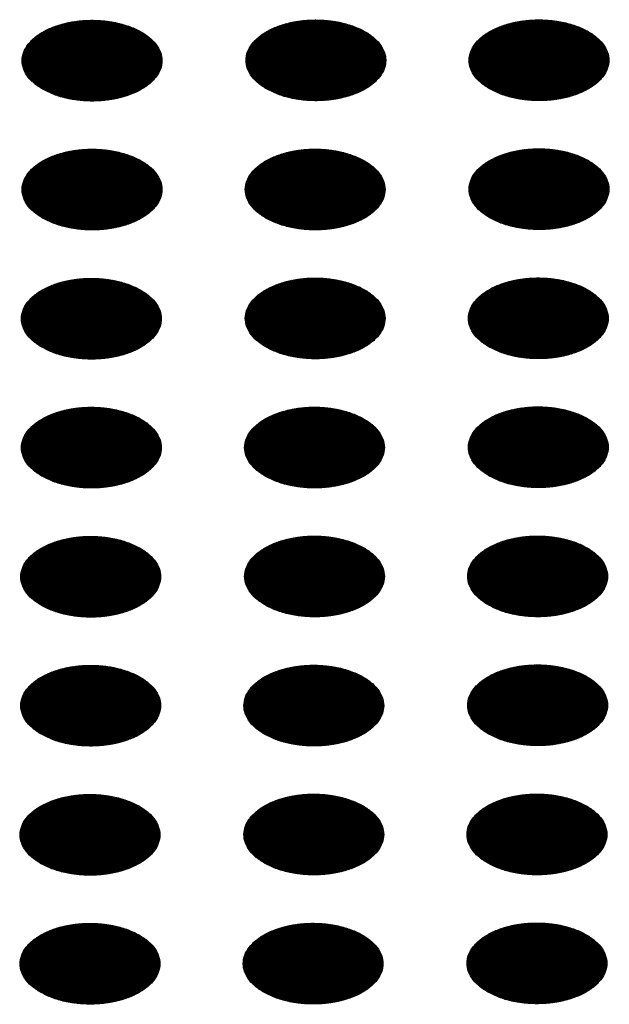
# Model space of a CAD drawing. Units: millimetres. Extents: x -15284 to -9044, y -1474 to 2910.
# Drawn here: x -9718 to -9698, y 180 to 214 of the extents above; entities that cross this region are included whole.
import ezdxf

# ---------------------------------------------------------------- set-up
doc = ezdxf.new("R2010")
doc.units = ezdxf.units.MM
doc.layers.add('1', color=7, linetype='Continuous')
pattern_1 = [(45, (0, 0), (-0.007071067812, 0.007071067812), [])]

msp = doc.modelspace()

# ---------------------------------------------------------------- hatches: boundary and pattern name
at = {"layer": '1', "linetype": 'Continuous'}
h = msp.add_hatch(dxfattribs=at)
h.set_pattern_fill('_USER', color=6, scale=0.01, angle=45, pattern_type=0)
h.set_pattern_definition(pattern_1)
edge = h.paths.add_edge_path()
edge.add_spline(control_points=[(-9717.259, 211.601), (-9717.13, 211.536), (-9716.863, 211.4), (-9716.414, 211.276), (-9715.932, 211.201), (-9715.434, 211.186), (-9714.941, 211.231), (-9714.474, 211.333), (-9714.053, 211.488), (-9713.695, 211.69), (-9713.415, 211.932), (-9713.225, 212.207), (-9713.139, 212.506), (-9713.168, 212.811), (-9713.308, 213.099), (-9713.544, 213.359), (-9713.865, 213.582), (-9714.257, 213.761), (-9714.703, 213.89), (-9715.185, 213.964), (-9715.684, 213.979), (-9716.177, 213.934), (-9716.643, 213.832), (-9717.064, 213.677), (-9717.422, 213.475), (-9717.702, 213.233), (-9717.892, 212.958), (-9717.978, 212.659), (-9717.949, 212.354), (-9717.809, 212.066), (-9717.574, 211.804), (-9717.368, 211.671), (-9717.259, 211.601)], knot_values=[0, 0, 0, 0, 0.431174, 0.897969, 1.389218, 1.891359, 2.389842, 2.870445, 3.320614, 3.730985, 4.097259, 4.422574, 4.719766, 5.010736, 5.31974, 5.664575, 6.053031, 6.484205, 6.951, 7.442249, 7.94439, 8.442873, 8.923476, 9.373645, 9.784016, 10.15029, 10.475605, 10.772798, 11.063768, 11.372771, 11.717607, 12.106062, 12.106062, 12.106062, 12.106062], degree=3, periodic=0)
h = msp.add_hatch(dxfattribs=at)
h.set_pattern_fill('_USER', color=6, scale=0.01, angle=45, pattern_type=0)
h.set_pattern_definition(pattern_1)
edge = h.paths.add_edge_path()
edge.add_spline(control_points=[(-9709.557, 211.612), (-9709.429, 211.547), (-9709.161, 211.412), (-9708.712, 211.287), (-9708.231, 211.212), (-9707.732, 211.198), (-9707.239, 211.242), (-9706.772, 211.344), (-9706.351, 211.499), (-9705.993, 211.701), (-9705.713, 211.943), (-9705.524, 212.218), (-9705.438, 212.517), (-9705.467, 212.822), (-9705.606, 213.11), (-9705.843, 213.37), (-9706.164, 213.593), (-9706.555, 213.772), (-9707.001, 213.902), (-9707.484, 213.975), (-9707.982, 213.99), (-9708.475, 213.946), (-9708.942, 213.844), (-9709.363, 213.689), (-9709.721, 213.486), (-9710.001, 213.244), (-9710.191, 212.969), (-9710.276, 212.67), (-9710.247, 212.366), (-9710.108, 212.078), (-9709.873, 211.815), (-9709.666, 211.683), (-9709.557, 211.612)], knot_values=[0, 0, 0, 0, 0.431174, 0.897969, 1.389218, 1.891359, 2.389842, 2.870445, 3.320614, 3.730985, 4.097259, 4.422574, 4.719766, 5.010736, 5.31974, 5.664575, 6.053031, 6.484205, 6.951, 7.442249, 7.94439, 8.442873, 8.923476, 9.373645, 9.784016, 10.15029, 10.475605, 10.772798, 11.063768, 11.372771, 11.717607, 12.106062, 12.106062, 12.106062, 12.106062], degree=3, periodic=0)
h = msp.add_hatch(dxfattribs=at)
h.set_pattern_fill('_USER', color=6, scale=0.01, angle=45, pattern_type=0)
h.set_pattern_definition(pattern_1)
edge = h.paths.add_edge_path()
edge.add_spline(control_points=[(-9701.879, 211.615), (-9701.751, 211.55), (-9701.483, 211.414), (-9701.034, 211.289), (-9700.553, 211.215), (-9700.054, 211.2), (-9699.561, 211.244), (-9699.095, 211.346), (-9698.674, 211.501), (-9698.316, 211.704), (-9698.035, 211.946), (-9697.846, 212.221), (-9697.76, 212.52), (-9697.789, 212.824), (-9697.929, 213.113), (-9698.165, 213.372), (-9698.486, 213.596), (-9698.877, 213.775), (-9699.323, 213.904), (-9699.806, 213.978), (-9700.304, 213.992), (-9700.797, 213.948), (-9701.264, 213.846), (-9701.685, 213.691), (-9702.043, 213.489), (-9702.323, 213.247), (-9702.513, 212.972), (-9702.598, 212.673), (-9702.57, 212.368), (-9702.43, 212.08), (-9702.195, 211.818), (-9701.988, 211.685), (-9701.879, 211.615)], knot_values=[0, 0, 0, 0, 0.431174, 0.897969, 1.389218, 1.891359, 2.389842, 2.870445, 3.320614, 3.730985, 4.097259, 4.422574, 4.719766, 5.010736, 5.31974, 5.664575, 6.053031, 6.484205, 6.951, 7.442249, 7.94439, 8.442873, 8.923476, 9.373645, 9.784016, 10.15029, 10.475605, 10.772798, 11.063768, 11.372771, 11.717607, 12.106062, 12.106062, 12.106062, 12.106062], degree=3, periodic=0)
h = msp.add_hatch(dxfattribs=at)
h.set_pattern_fill('_USER', color=6, scale=0.01, angle=45, pattern_type=0)
h.set_pattern_definition(pattern_1)
edge = h.paths.add_edge_path()
edge.add_spline(control_points=[(-9717.259, 207.166), (-9717.13, 207.101), (-9716.863, 206.965), (-9716.414, 206.84), (-9715.932, 206.766), (-9715.434, 206.751), (-9714.941, 206.796), (-9714.474, 206.897), (-9714.053, 207.052), (-9713.695, 207.255), (-9713.415, 207.497), (-9713.225, 207.772), (-9713.139, 208.071), (-9713.168, 208.375), (-9713.308, 208.664), (-9713.544, 208.923), (-9713.865, 209.147), (-9714.257, 209.326), (-9714.703, 209.455), (-9715.185, 209.529), (-9715.684, 209.543), (-9716.177, 209.499), (-9716.643, 209.397), (-9717.064, 209.242), (-9717.422, 209.04), (-9717.702, 208.798), (-9717.892, 208.523), (-9717.978, 208.224), (-9717.949, 207.919), (-9717.809, 207.631), (-9717.574, 207.369), (-9717.368, 207.236), (-9717.259, 207.166)], knot_values=[0, 0, 0, 0, 0.431174, 0.897969, 1.389218, 1.891359, 2.389842, 2.870445, 3.320614, 3.730985, 4.097259, 4.422574, 4.719766, 5.010736, 5.31974, 5.664575, 6.053031, 6.484205, 6.951, 7.442249, 7.94439, 8.442873, 8.923476, 9.373645, 9.784016, 10.15029, 10.475605, 10.772798, 11.063768, 11.372771, 11.717607, 12.106062, 12.106062, 12.106062, 12.106062], degree=3, periodic=0)
h = msp.add_hatch(dxfattribs=at)
h.set_pattern_fill('_USER', color=6, scale=0.01, angle=45, pattern_type=0)
h.set_pattern_definition(pattern_1)
edge = h.paths.add_edge_path()
edge.add_spline(control_points=[(-9709.581, 207.168), (-9709.452, 207.103), (-9709.185, 206.968), (-9708.736, 206.843), (-9708.254, 206.768), (-9707.756, 206.754), (-9707.263, 206.798), (-9706.796, 206.9), (-9706.375, 207.055), (-9706.017, 207.257), (-9705.737, 207.499), (-9705.547, 207.774), (-9705.462, 208.073), (-9705.491, 208.378), (-9705.63, 208.666), (-9705.867, 208.926), (-9706.187, 209.149), (-9706.579, 209.328), (-9707.025, 209.458), (-9707.507, 209.531), (-9708.006, 209.546), (-9708.499, 209.501), (-9708.965, 209.4), (-9709.387, 209.245), (-9709.744, 209.042), (-9710.025, 208.8), (-9710.214, 208.525), (-9710.3, 208.226), (-9710.271, 207.922), (-9710.131, 207.634), (-9709.896, 207.371), (-9709.69, 207.239), (-9709.581, 207.168)], knot_values=[0, 0, 0, 0, 0.431174, 0.897969, 1.389218, 1.891359, 2.389842, 2.870445, 3.320614, 3.730985, 4.097259, 4.422574, 4.719766, 5.010736, 5.31974, 5.664575, 6.053031, 6.484205, 6.951, 7.442249, 7.94439, 8.442873, 8.923476, 9.373645, 9.784016, 10.15029, 10.475605, 10.772798, 11.063768, 11.372771, 11.717607, 12.106062, 12.106062, 12.106062, 12.106062], degree=3, periodic=0)
h = msp.add_hatch(dxfattribs=at)
h.set_pattern_fill('_USER', color=6, scale=0.01, angle=45, pattern_type=0)
h.set_pattern_definition(pattern_1)
edge = h.paths.add_edge_path()
edge.add_spline(control_points=[(-9701.879, 207.179), (-9701.751, 207.114), (-9701.483, 206.979), (-9701.034, 206.854), (-9700.553, 206.779), (-9700.054, 206.765), (-9699.561, 206.809), (-9699.095, 206.911), (-9698.674, 207.066), (-9698.316, 207.268), (-9698.035, 207.51), (-9697.846, 207.786), (-9697.76, 208.084), (-9697.789, 208.389), (-9697.929, 208.678), (-9698.165, 208.937), (-9698.486, 209.16), (-9698.877, 209.34), (-9699.323, 209.469), (-9699.806, 209.542), (-9700.304, 209.557), (-9700.797, 209.513), (-9701.264, 209.411), (-9701.685, 209.256), (-9702.043, 209.054), (-9702.323, 208.811), (-9702.513, 208.536), (-9702.598, 208.238), (-9702.57, 207.933), (-9702.43, 207.645), (-9702.195, 207.383), (-9701.988, 207.25), (-9701.879, 207.179)], knot_values=[0, 0, 0, 0, 0.431174, 0.897969, 1.389218, 1.891359, 2.389842, 2.870445, 3.320614, 3.730985, 4.097259, 4.422574, 4.719766, 5.010736, 5.31974, 5.664575, 6.053031, 6.484205, 6.951, 7.442249, 7.94439, 8.442873, 8.923476, 9.373645, 9.784016, 10.15029, 10.475605, 10.772798, 11.063768, 11.372771, 11.717607, 12.106062, 12.106062, 12.106062, 12.106062], degree=3, periodic=0)
h = msp.add_hatch(dxfattribs=at)
h.set_pattern_fill('_USER', color=6, scale=0.01, angle=45, pattern_type=0)
h.set_pattern_definition(pattern_1)
edge = h.paths.add_edge_path()
edge.add_spline(control_points=[(-9717.282, 202.722), (-9717.154, 202.657), (-9716.886, 202.521), (-9716.438, 202.396), (-9715.956, 202.322), (-9715.457, 202.307), (-9714.965, 202.351), (-9714.498, 202.453), (-9714.077, 202.608), (-9713.719, 202.81), (-9713.439, 203.053), (-9713.249, 203.328), (-9713.163, 203.627), (-9713.192, 203.931), (-9713.332, 204.22), (-9713.568, 204.479), (-9713.889, 204.702), (-9714.28, 204.882), (-9714.727, 205.011), (-9715.209, 205.085), (-9715.707, 205.099), (-9716.2, 205.055), (-9716.667, 204.953), (-9717.088, 204.798), (-9717.446, 204.596), (-9717.726, 204.354), (-9717.916, 204.079), (-9718.002, 203.78), (-9717.973, 203.475), (-9717.833, 203.187), (-9717.598, 202.925), (-9717.392, 202.792), (-9717.282, 202.722)], knot_values=[0, 0, 0, 0, 0.431174, 0.897969, 1.389218, 1.891359, 2.389842, 2.870445, 3.320614, 3.730985, 4.097259, 4.422574, 4.719766, 5.010736, 5.31974, 5.664575, 6.053031, 6.484205, 6.951, 7.442249, 7.94439, 8.442873, 8.923476, 9.373645, 9.784016, 10.15029, 10.475605, 10.772798, 11.063768, 11.372771, 11.717607, 12.106062, 12.106062, 12.106062, 12.106062], degree=3, periodic=0)
h = msp.add_hatch(dxfattribs=at)
h.set_pattern_fill('_USER', color=6, scale=0.01, angle=45, pattern_type=0)
h.set_pattern_definition(pattern_1)
edge = h.paths.add_edge_path()
edge.add_spline(control_points=[(-9709.581, 202.733), (-9709.452, 202.668), (-9709.185, 202.532), (-9708.736, 202.408), (-9708.254, 202.333), (-9707.756, 202.318), (-9707.263, 202.363), (-9706.796, 202.465), (-9706.375, 202.62), (-9706.017, 202.822), (-9705.737, 203.064), (-9705.547, 203.339), (-9705.462, 203.638), (-9705.491, 203.943), (-9705.63, 204.231), (-9705.867, 204.491), (-9706.187, 204.714), (-9706.579, 204.893), (-9707.025, 205.022), (-9707.507, 205.096), (-9708.006, 205.111), (-9708.499, 205.066), (-9708.965, 204.964), (-9709.387, 204.809), (-9709.744, 204.607), (-9710.025, 204.365), (-9710.214, 204.09), (-9710.3, 203.791), (-9710.271, 203.486), (-9710.131, 203.198), (-9709.896, 202.936), (-9709.69, 202.803), (-9709.581, 202.733)], knot_values=[0, 0, 0, 0, 0.431174, 0.897969, 1.389218, 1.891359, 2.389842, 2.870445, 3.320614, 3.730985, 4.097259, 4.422574, 4.719766, 5.010736, 5.31974, 5.664575, 6.053031, 6.484205, 6.951, 7.442249, 7.94439, 8.442873, 8.923476, 9.373645, 9.784016, 10.15029, 10.475605, 10.772798, 11.063768, 11.372771, 11.717607, 12.106062, 12.106062, 12.106062, 12.106062], degree=3, periodic=0)
h = msp.add_hatch(dxfattribs=at)
h.set_pattern_fill('_USER', color=6, scale=0.01, angle=45, pattern_type=0)
h.set_pattern_definition(pattern_1)
edge = h.paths.add_edge_path()
edge.add_spline(control_points=[(-9701.903, 202.735), (-9701.774, 202.67), (-9701.507, 202.535), (-9701.058, 202.41), (-9700.576, 202.335), (-9700.078, 202.321), (-9699.585, 202.365), (-9699.118, 202.467), (-9698.697, 202.622), (-9698.339, 202.824), (-9698.059, 203.066), (-9697.869, 203.342), (-9697.784, 203.64), (-9697.813, 203.945), (-9697.952, 204.234), (-9698.189, 204.493), (-9698.509, 204.716), (-9698.901, 204.896), (-9699.347, 205.025), (-9699.83, 205.098), (-9700.328, 205.113), (-9700.821, 205.069), (-9701.288, 204.967), (-9701.709, 204.812), (-9702.067, 204.61), (-9702.347, 204.367), (-9702.536, 204.092), (-9702.622, 203.793), (-9702.593, 203.489), (-9702.453, 203.201), (-9702.218, 202.939), (-9702.012, 202.806), (-9701.903, 202.735)], knot_values=[0, 0, 0, 0, 0.431174, 0.897969, 1.389218, 1.891359, 2.389842, 2.870445, 3.320614, 3.730985, 4.097259, 4.422574, 4.719766, 5.010736, 5.31974, 5.664575, 6.053031, 6.484205, 6.951, 7.442249, 7.94439, 8.442873, 8.923476, 9.373645, 9.784016, 10.15029, 10.475605, 10.772798, 11.063768, 11.372771, 11.717607, 12.106062, 12.106062, 12.106062, 12.106062], degree=3, periodic=0)
h = msp.add_hatch(dxfattribs=at)
h.set_pattern_fill('_USER', color=6, scale=0.01, angle=45, pattern_type=0)
h.set_pattern_definition(pattern_1)
edge = h.paths.add_edge_path()
edge.add_spline(control_points=[(-9717.282, 198.286), (-9717.154, 198.221), (-9716.886, 198.086), (-9716.438, 197.961), (-9715.956, 197.886), (-9715.457, 197.872), (-9714.965, 197.916), (-9714.498, 198.018), (-9714.077, 198.173), (-9713.719, 198.375), (-9713.439, 198.617), (-9713.249, 198.893), (-9713.163, 199.191), (-9713.192, 199.496), (-9713.332, 199.785), (-9713.568, 200.044), (-9713.889, 200.267), (-9714.28, 200.447), (-9714.727, 200.576), (-9715.209, 200.649), (-9715.707, 200.664), (-9716.2, 200.62), (-9716.667, 200.518), (-9717.088, 200.363), (-9717.446, 200.161), (-9717.726, 199.918), (-9717.916, 199.643), (-9718.002, 199.344), (-9717.973, 199.04), (-9717.833, 198.752), (-9717.598, 198.49), (-9717.392, 198.357), (-9717.282, 198.286)], knot_values=[0, 0, 0, 0, 0.431174, 0.897969, 1.389218, 1.891359, 2.389842, 2.870445, 3.320614, 3.730985, 4.097259, 4.422574, 4.719766, 5.010736, 5.31974, 5.664575, 6.053031, 6.484205, 6.951, 7.442249, 7.94439, 8.442873, 8.923476, 9.373645, 9.784016, 10.15029, 10.475605, 10.772798, 11.063768, 11.372771, 11.717607, 12.106062, 12.106062, 12.106062, 12.106062], degree=3, periodic=0)
h = msp.add_hatch(dxfattribs=at)
h.set_pattern_fill('_USER', color=6, scale=0.01, angle=45, pattern_type=0)
h.set_pattern_definition(pattern_1)
edge = h.paths.add_edge_path()
edge.add_spline(control_points=[(-9709.605, 198.289), (-9709.476, 198.224), (-9709.209, 198.088), (-9708.76, 197.964), (-9708.278, 197.889), (-9707.78, 197.874), (-9707.287, 197.919), (-9706.82, 198.02), (-9706.399, 198.176), (-9706.041, 198.378), (-9705.761, 198.62), (-9705.571, 198.895), (-9705.485, 199.194), (-9705.514, 199.498), (-9705.654, 199.787), (-9705.89, 200.047), (-9706.211, 200.27), (-9706.603, 200.449), (-9707.049, 200.578), (-9707.531, 200.652), (-9708.029, 200.667), (-9708.522, 200.622), (-9708.989, 200.52), (-9709.41, 200.365), (-9709.768, 200.163), (-9710.048, 199.921), (-9710.238, 199.646), (-9710.324, 199.347), (-9710.295, 199.042), (-9710.155, 198.754), (-9709.92, 198.492), (-9709.714, 198.359), (-9709.605, 198.289)], knot_values=[0, 0, 0, 0, 0.431174, 0.897969, 1.389218, 1.891359, 2.389842, 2.870445, 3.320614, 3.730985, 4.097259, 4.422574, 4.719766, 5.010736, 5.31974, 5.664575, 6.053031, 6.484205, 6.951, 7.442249, 7.94439, 8.442873, 8.923476, 9.373645, 9.784016, 10.15029, 10.475605, 10.772798, 11.063768, 11.372771, 11.717607, 12.106062, 12.106062, 12.106062, 12.106062], degree=3, periodic=0)
h = msp.add_hatch(dxfattribs=at)
h.set_pattern_fill('_USER', color=6, scale=0.01, angle=45, pattern_type=0)
h.set_pattern_definition(pattern_1)
edge = h.paths.add_edge_path()
edge.add_spline(control_points=[(-9701.903, 198.3), (-9701.774, 198.235), (-9701.507, 198.099), (-9701.058, 197.975), (-9700.576, 197.9), (-9700.078, 197.886), (-9699.585, 197.93), (-9699.118, 198.032), (-9698.697, 198.187), (-9698.339, 198.389), (-9698.059, 198.631), (-9697.869, 198.906), (-9697.784, 199.205), (-9697.813, 199.51), (-9697.952, 199.798), (-9698.189, 200.058), (-9698.509, 200.281), (-9698.901, 200.46), (-9699.347, 200.589), (-9699.83, 200.663), (-9700.328, 200.678), (-9700.821, 200.633), (-9701.288, 200.532), (-9701.709, 200.377), (-9702.067, 200.174), (-9702.347, 199.932), (-9702.536, 199.657), (-9702.622, 199.358), (-9702.593, 199.053), (-9702.453, 198.766), (-9702.218, 198.503), (-9702.012, 198.37), (-9701.903, 198.3)], knot_values=[0, 0, 0, 0, 0.431174, 0.897969, 1.389218, 1.891359, 2.389842, 2.870445, 3.320614, 3.730985, 4.097259, 4.422574, 4.719766, 5.010736, 5.31974, 5.664575, 6.053031, 6.484205, 6.951, 7.442249, 7.94439, 8.442873, 8.923476, 9.373645, 9.784016, 10.15029, 10.475605, 10.772798, 11.063768, 11.372771, 11.717607, 12.106062, 12.106062, 12.106062, 12.106062], degree=3, periodic=0)
h = msp.add_hatch(dxfattribs=at)
h.set_pattern_fill('_USER', color=6, scale=0.01, angle=45, pattern_type=0)
h.set_pattern_definition(pattern_1)
edge = h.paths.add_edge_path()
edge.add_spline(control_points=[(-9717.306, 193.842), (-9717.178, 193.777), (-9716.91, 193.642), (-9716.461, 193.517), (-9715.98, 193.442), (-9715.481, 193.428), (-9714.988, 193.472), (-9714.522, 193.574), (-9714.1, 193.729), (-9713.743, 193.931), (-9713.462, 194.173), (-9713.273, 194.448), (-9713.187, 194.747), (-9713.216, 195.052), (-9713.355, 195.34), (-9713.592, 195.6), (-9713.913, 195.823), (-9714.304, 196.003), (-9714.75, 196.132), (-9715.233, 196.205), (-9715.731, 196.22), (-9716.224, 196.176), (-9716.691, 196.074), (-9717.112, 195.919), (-9717.47, 195.717), (-9717.75, 195.474), (-9717.94, 195.199), (-9718.025, 194.9), (-9717.996, 194.596), (-9717.857, 194.308), (-9717.622, 194.045), (-9717.415, 193.913), (-9717.306, 193.842)], knot_values=[0, 0, 0, 0, 0.431174, 0.897969, 1.389218, 1.891359, 2.389842, 2.870445, 3.320614, 3.730985, 4.097259, 4.422574, 4.719766, 5.010736, 5.31974, 5.664575, 6.053031, 6.484205, 6.951, 7.442249, 7.94439, 8.442873, 8.923476, 9.373645, 9.784016, 10.15029, 10.475605, 10.772798, 11.063768, 11.372771, 11.717607, 12.106062, 12.106062, 12.106062, 12.106062], degree=3, periodic=0)
h = msp.add_hatch(dxfattribs=at)
h.set_pattern_fill('_USER', color=6, scale=0.01, angle=45, pattern_type=0)
h.set_pattern_definition(pattern_1)
edge = h.paths.add_edge_path()
edge.add_spline(control_points=[(-9709.605, 193.854), (-9709.476, 193.789), (-9709.209, 193.653), (-9708.76, 193.528), (-9708.278, 193.454), (-9707.78, 193.439), (-9707.287, 193.483), (-9706.82, 193.585), (-9706.399, 193.74), (-9706.041, 193.942), (-9705.761, 194.185), (-9705.571, 194.46), (-9705.485, 194.759), (-9705.514, 195.063), (-9705.654, 195.352), (-9705.89, 195.611), (-9706.211, 195.834), (-9706.603, 196.014), (-9707.049, 196.143), (-9707.531, 196.216), (-9708.029, 196.231), (-9708.522, 196.187), (-9708.989, 196.085), (-9709.41, 195.93), (-9709.768, 195.728), (-9710.048, 195.486), (-9710.238, 195.21), (-9710.324, 194.912), (-9710.295, 194.607), (-9710.155, 194.319), (-9709.92, 194.057), (-9709.714, 193.924), (-9709.605, 193.854)], knot_values=[0, 0, 0, 0, 0.431174, 0.897969, 1.389218, 1.891359, 2.389842, 2.870445, 3.320614, 3.730985, 4.097259, 4.422574, 4.719766, 5.010736, 5.31974, 5.664575, 6.053031, 6.484205, 6.951, 7.442249, 7.94439, 8.442873, 8.923476, 9.373645, 9.784016, 10.15029, 10.475605, 10.772798, 11.063768, 11.372771, 11.717607, 12.106062, 12.106062, 12.106062, 12.106062], degree=3, periodic=0)
h = msp.add_hatch(dxfattribs=at)
h.set_pattern_fill('_USER', color=6, scale=0.01, angle=45, pattern_type=0)
h.set_pattern_definition(pattern_1)
edge = h.paths.add_edge_path()
edge.add_spline(control_points=[(-9701.927, 193.856), (-9701.798, 193.791), (-9701.531, 193.655), (-9701.082, 193.531), (-9700.6, 193.456), (-9700.102, 193.442), (-9699.609, 193.486), (-9699.142, 193.588), (-9698.721, 193.743), (-9698.363, 193.945), (-9698.083, 194.187), (-9697.893, 194.462), (-9697.808, 194.761), (-9697.836, 195.066), (-9697.976, 195.354), (-9698.212, 195.614), (-9698.533, 195.837), (-9698.925, 196.016), (-9699.371, 196.145), (-9699.853, 196.219), (-9700.352, 196.234), (-9700.845, 196.189), (-9701.311, 196.087), (-9701.732, 195.932), (-9702.09, 195.73), (-9702.37, 195.488), (-9702.56, 195.213), (-9702.646, 194.914), (-9702.617, 194.609), (-9702.477, 194.321), (-9702.242, 194.059), (-9702.036, 193.926), (-9701.927, 193.856)], knot_values=[0, 0, 0, 0, 0.431174, 0.897969, 1.389218, 1.891359, 2.389842, 2.870445, 3.320614, 3.730985, 4.097259, 4.422574, 4.719766, 5.010736, 5.31974, 5.664575, 6.053031, 6.484205, 6.951, 7.442249, 7.94439, 8.442873, 8.923476, 9.373645, 9.784016, 10.15029, 10.475605, 10.772798, 11.063768, 11.372771, 11.717607, 12.106062, 12.106062, 12.106062, 12.106062], degree=3, periodic=0)
h = msp.add_hatch(dxfattribs=at)
h.set_pattern_fill('_USER', color=6, scale=0.01, angle=45, pattern_type=0)
h.set_pattern_definition(pattern_1)
edge = h.paths.add_edge_path()
edge.add_spline(control_points=[(-9717.306, 189.407), (-9717.178, 189.342), (-9716.91, 189.206), (-9716.461, 189.082), (-9715.98, 189.007), (-9715.481, 188.993), (-9714.988, 189.037), (-9714.522, 189.139), (-9714.1, 189.294), (-9713.743, 189.496), (-9713.462, 189.738), (-9713.273, 190.013), (-9713.187, 190.312), (-9713.216, 190.617), (-9713.355, 190.905), (-9713.592, 191.165), (-9713.913, 191.388), (-9714.304, 191.567), (-9714.75, 191.696), (-9715.233, 191.77), (-9715.731, 191.785), (-9716.224, 191.74), (-9716.691, 191.639), (-9717.112, 191.483), (-9717.47, 191.281), (-9717.75, 191.039), (-9717.94, 190.764), (-9718.025, 190.465), (-9717.996, 190.16), (-9717.857, 189.873), (-9717.622, 189.61), (-9717.415, 189.477), (-9717.306, 189.407)], knot_values=[0, 0, 0, 0, 0.431174, 0.897969, 1.389218, 1.891359, 2.389842, 2.870445, 3.320614, 3.730985, 4.097259, 4.422574, 4.719766, 5.010736, 5.31974, 5.664575, 6.053031, 6.484205, 6.951, 7.442249, 7.94439, 8.442873, 8.923476, 9.373645, 9.784016, 10.15029, 10.475605, 10.772798, 11.063768, 11.372771, 11.717607, 12.106062, 12.106062, 12.106062, 12.106062], degree=3, periodic=0)
h = msp.add_hatch(dxfattribs=at)
h.set_pattern_fill('_USER', color=6, scale=0.01, angle=45, pattern_type=0)
h.set_pattern_definition(pattern_1)
edge = h.paths.add_edge_path()
edge.add_spline(control_points=[(-9709.628, 189.41), (-9709.5, 189.344), (-9709.232, 189.209), (-9708.784, 189.084), (-9708.302, 189.009), (-9707.803, 188.995), (-9707.31, 189.039), (-9706.844, 189.141), (-9706.423, 189.296), (-9706.065, 189.498), (-9705.785, 189.741), (-9705.595, 190.016), (-9705.509, 190.315), (-9705.538, 190.619), (-9705.678, 190.908), (-9705.914, 191.167), (-9706.235, 191.39), (-9706.626, 191.57), (-9707.073, 191.699), (-9707.555, 191.772), (-9708.053, 191.787), (-9708.546, 191.743), (-9709.013, 191.641), (-9709.434, 191.486), (-9709.792, 191.284), (-9710.072, 191.042), (-9710.262, 190.766), (-9710.347, 190.468), (-9710.319, 190.163), (-9710.179, 189.875), (-9709.944, 189.613), (-9709.738, 189.48), (-9709.628, 189.41)], knot_values=[0, 0, 0, 0, 0.431174, 0.897969, 1.389218, 1.891359, 2.389842, 2.870445, 3.320614, 3.730985, 4.097259, 4.422574, 4.719766, 5.010736, 5.31974, 5.664575, 6.053031, 6.484205, 6.951, 7.442249, 7.94439, 8.442873, 8.923476, 9.373645, 9.784016, 10.15029, 10.475605, 10.772798, 11.063768, 11.372771, 11.717607, 12.106062, 12.106062, 12.106062, 12.106062], degree=3, periodic=0)
h = msp.add_hatch(dxfattribs=at)
h.set_pattern_fill('_USER', color=6, scale=0.01, angle=45, pattern_type=0)
h.set_pattern_definition(pattern_1)
edge = h.paths.add_edge_path()
edge.add_spline(control_points=[(-9701.927, 189.421), (-9701.798, 189.356), (-9701.531, 189.22), (-9701.082, 189.096), (-9700.6, 189.021), (-9700.102, 189.006), (-9699.609, 189.051), (-9699.142, 189.152), (-9698.721, 189.307), (-9698.363, 189.51), (-9698.083, 189.752), (-9697.893, 190.027), (-9697.808, 190.326), (-9697.836, 190.63), (-9697.976, 190.919), (-9698.212, 191.178), (-9698.533, 191.402), (-9698.925, 191.581), (-9699.371, 191.71), (-9699.853, 191.784), (-9700.352, 191.798), (-9700.845, 191.754), (-9701.311, 191.652), (-9701.732, 191.497), (-9702.09, 191.295), (-9702.37, 191.053), (-9702.56, 190.778), (-9702.646, 190.479), (-9702.617, 190.174), (-9702.477, 189.886), (-9702.242, 189.624), (-9702.036, 189.491), (-9701.927, 189.421)], knot_values=[0, 0, 0, 0, 0.431174, 0.897969, 1.389218, 1.891359, 2.389842, 2.870445, 3.320614, 3.730985, 4.097259, 4.422574, 4.719766, 5.010736, 5.31974, 5.664575, 6.053031, 6.484205, 6.951, 7.442249, 7.94439, 8.442873, 8.923476, 9.373645, 9.784016, 10.15029, 10.475605, 10.772798, 11.063768, 11.372771, 11.717607, 12.106062, 12.106062, 12.106062, 12.106062], degree=3, periodic=0)
h = msp.add_hatch(dxfattribs=at)
h.set_pattern_fill('_USER', color=6, scale=0.01, angle=45, pattern_type=0)
h.set_pattern_definition(pattern_1)
edge = h.paths.add_edge_path()
edge.add_spline(control_points=[(-9701.95, 184.977), (-9701.822, 184.912), (-9701.554, 184.776), (-9701.106, 184.651), (-9700.624, 184.577), (-9700.126, 184.562), (-9699.633, 184.606), (-9699.166, 184.708), (-9698.745, 184.863), (-9698.387, 185.066), (-9698.107, 185.308), (-9697.917, 185.583), (-9697.831, 185.882), (-9697.86, 186.186), (-9698, 186.475), (-9698.236, 186.734), (-9698.557, 186.958), (-9698.948, 187.137), (-9699.395, 187.266), (-9699.877, 187.34), (-9700.375, 187.354), (-9700.868, 187.31), (-9701.335, 187.208), (-9701.756, 187.053), (-9702.114, 186.851), (-9702.394, 186.609), (-9702.584, 186.334), (-9702.67, 186.035), (-9702.641, 185.73), (-9702.501, 185.442), (-9702.266, 185.18), (-9702.06, 185.047), (-9701.95, 184.977)], knot_values=[0, 0, 0, 0, 0.431174, 0.897969, 1.389218, 1.891359, 2.389842, 2.870445, 3.320614, 3.730985, 4.097259, 4.422574, 4.719766, 5.010736, 5.31974, 5.664575, 6.053031, 6.484205, 6.951, 7.442249, 7.94439, 8.442873, 8.923476, 9.373645, 9.784016, 10.15029, 10.475605, 10.772798, 11.063768, 11.372771, 11.717607, 12.106062, 12.106062, 12.106062, 12.106062], degree=3, periodic=0)
h = msp.add_hatch(dxfattribs=at)
h.set_pattern_fill('_USER', color=6, scale=0.01, angle=45, pattern_type=0)
h.set_pattern_definition(pattern_1)
edge = h.paths.add_edge_path()
edge.add_spline(control_points=[(-9717.33, 184.963), (-9717.201, 184.898), (-9716.934, 184.762), (-9716.485, 184.638), (-9716.003, 184.563), (-9715.505, 184.548), (-9715.012, 184.593), (-9714.545, 184.695), (-9714.124, 184.85), (-9713.766, 185.052), (-9713.486, 185.294), (-9713.296, 185.569), (-9713.211, 185.868), (-9713.24, 186.173), (-9713.379, 186.461), (-9713.616, 186.721), (-9713.936, 186.944), (-9714.328, 187.123), (-9714.774, 187.252), (-9715.257, 187.326), (-9715.755, 187.341), (-9716.248, 187.296), (-9716.715, 187.194), (-9717.136, 187.039), (-9717.494, 186.837), (-9717.774, 186.595), (-9717.963, 186.32), (-9718.049, 186.021), (-9718.02, 185.716), (-9717.88, 185.428), (-9717.645, 185.166), (-9717.439, 185.033), (-9717.33, 184.963)], knot_values=[0, 0, 0, 0, 0.431174, 0.897969, 1.389218, 1.891359, 2.389842, 2.870445, 3.320614, 3.730985, 4.097259, 4.422574, 4.719766, 5.010736, 5.31974, 5.664575, 6.053031, 6.484205, 6.951, 7.442249, 7.94439, 8.442873, 8.923476, 9.373645, 9.784016, 10.15029, 10.475605, 10.772798, 11.063768, 11.372771, 11.717607, 12.106062, 12.106062, 12.106062, 12.106062], degree=3, periodic=0)
h = msp.add_hatch(dxfattribs=at)
h.set_pattern_fill('_USER', color=6, scale=0.01, angle=45, pattern_type=0)
h.set_pattern_definition(pattern_1)
edge = h.paths.add_edge_path()
edge.add_spline(control_points=[(-9709.628, 184.974), (-9709.5, 184.909), (-9709.232, 184.774), (-9708.784, 184.649), (-9708.302, 184.574), (-9707.803, 184.56), (-9707.31, 184.604), (-9706.844, 184.706), (-9706.423, 184.861), (-9706.065, 185.063), (-9705.785, 185.305), (-9705.595, 185.58), (-9705.509, 185.879), (-9705.538, 186.184), (-9705.678, 186.472), (-9705.914, 186.732), (-9706.235, 186.955), (-9706.626, 187.134), (-9707.073, 187.264), (-9707.555, 187.337), (-9708.053, 187.352), (-9708.546, 187.308), (-9709.013, 187.206), (-9709.434, 187.051), (-9709.792, 186.848), (-9710.072, 186.606), (-9710.262, 186.331), (-9710.347, 186.032), (-9710.319, 185.728), (-9710.179, 185.44), (-9709.944, 185.177), (-9709.738, 185.045), (-9709.628, 184.974)], knot_values=[0, 0, 0, 0, 0.431174, 0.897969, 1.389218, 1.891359, 2.389842, 2.870445, 3.320614, 3.730985, 4.097259, 4.422574, 4.719766, 5.010736, 5.31974, 5.664575, 6.053031, 6.484205, 6.951, 7.442249, 7.94439, 8.442873, 8.923476, 9.373645, 9.784016, 10.15029, 10.475605, 10.772798, 11.063768, 11.372771, 11.717607, 12.106062, 12.106062, 12.106062, 12.106062], degree=3, periodic=0)
h = msp.add_hatch(dxfattribs=at)
h.set_pattern_fill('_USER', color=6, scale=0.01, angle=45, pattern_type=0)
h.set_pattern_definition(pattern_1)
edge = h.paths.add_edge_path()
edge.add_spline(control_points=[(-9717.33, 180.528), (-9717.201, 180.463), (-9716.934, 180.327), (-9716.485, 180.202), (-9716.003, 180.128), (-9715.505, 180.113), (-9715.012, 180.158), (-9714.545, 180.259), (-9714.124, 180.414), (-9713.766, 180.617), (-9713.486, 180.859), (-9713.296, 181.134), (-9713.211, 181.433), (-9713.24, 181.737), (-9713.379, 182.026), (-9713.616, 182.285), (-9713.936, 182.509), (-9714.328, 182.688), (-9714.774, 182.817), (-9715.257, 182.891), (-9715.755, 182.905), (-9716.248, 182.861), (-9716.715, 182.759), (-9717.136, 182.604), (-9717.494, 182.402), (-9717.774, 182.16), (-9717.963, 181.885), (-9718.049, 181.586), (-9718.02, 181.281), (-9717.88, 180.993), (-9717.645, 180.731), (-9717.439, 180.598), (-9717.33, 180.528)], knot_values=[0, 0, 0, 0, 0.431174, 0.897969, 1.389218, 1.891359, 2.389842, 2.870445, 3.320614, 3.730985, 4.097259, 4.422574, 4.719766, 5.010736, 5.31974, 5.664575, 6.053031, 6.484205, 6.951, 7.442249, 7.94439, 8.442873, 8.923476, 9.373645, 9.784016, 10.15029, 10.475605, 10.772798, 11.063768, 11.372771, 11.717607, 12.106062, 12.106062, 12.106062, 12.106062], degree=3, periodic=0)
h = msp.add_hatch(dxfattribs=at)
h.set_pattern_fill('_USER', color=6, scale=0.01, angle=45, pattern_type=0)
h.set_pattern_definition(pattern_1)
edge = h.paths.add_edge_path()
edge.add_spline(control_points=[(-9709.652, 180.53), (-9709.524, 180.465), (-9709.256, 180.33), (-9708.807, 180.205), (-9708.326, 180.13), (-9707.827, 180.116), (-9707.334, 180.16), (-9706.867, 180.262), (-9706.446, 180.417), (-9706.088, 180.619), (-9705.808, 180.861), (-9705.619, 181.136), (-9705.533, 181.435), (-9705.562, 181.74), (-9705.701, 182.028), (-9705.938, 182.288), (-9706.259, 182.511), (-9706.65, 182.69), (-9707.096, 182.82), (-9707.579, 182.893), (-9708.077, 182.908), (-9708.57, 182.863), (-9709.037, 182.762), (-9709.458, 182.607), (-9709.816, 182.404), (-9710.096, 182.162), (-9710.286, 181.887), (-9710.371, 181.588), (-9710.342, 181.284), (-9710.202, 180.996), (-9709.968, 180.733), (-9709.761, 180.601), (-9709.652, 180.53)], knot_values=[0, 0, 0, 0, 0.431174, 0.897969, 1.389218, 1.891359, 2.389842, 2.870445, 3.320614, 3.730985, 4.097259, 4.422574, 4.719766, 5.010736, 5.31974, 5.664575, 6.053031, 6.484205, 6.951, 7.442249, 7.94439, 8.442873, 8.923476, 9.373645, 9.784016, 10.15029, 10.475605, 10.772798, 11.063768, 11.372771, 11.717607, 12.106062, 12.106062, 12.106062, 12.106062], degree=3, periodic=0)
h = msp.add_hatch(dxfattribs=at)
h.set_pattern_fill('_USER', color=6, scale=0.01, angle=45, pattern_type=0)
h.set_pattern_definition(pattern_1)
edge = h.paths.add_edge_path()
edge.add_spline(control_points=[(-9701.95, 180.541), (-9701.822, 180.476), (-9701.554, 180.341), (-9701.106, 180.216), (-9700.624, 180.141), (-9700.126, 180.127), (-9699.633, 180.171), (-9699.166, 180.273), (-9698.745, 180.428), (-9698.387, 180.63), (-9698.107, 180.872), (-9697.917, 181.148), (-9697.831, 181.446), (-9697.86, 181.751), (-9698, 182.04), (-9698.236, 182.299), (-9698.557, 182.522), (-9698.948, 182.702), (-9699.395, 182.831), (-9699.877, 182.904), (-9700.375, 182.919), (-9700.868, 182.875), (-9701.335, 182.773), (-9701.756, 182.618), (-9702.114, 182.416), (-9702.394, 182.173), (-9702.584, 181.898), (-9702.67, 181.6), (-9702.641, 181.295), (-9702.501, 181.007), (-9702.266, 180.745), (-9702.06, 180.612), (-9701.95, 180.541)], knot_values=[0, 0, 0, 0, 0.431174, 0.897969, 1.389218, 1.891359, 2.389842, 2.870445, 3.320614, 3.730985, 4.097259, 4.422574, 4.719766, 5.010736, 5.31974, 5.664575, 6.053031, 6.484205, 6.951, 7.442249, 7.94439, 8.442873, 8.923476, 9.373645, 9.784016, 10.15029, 10.475605, 10.772798, 11.063768, 11.372771, 11.717607, 12.106062, 12.106062, 12.106062, 12.106062], degree=3, periodic=0)

# ---------------------------------------------------------------- linework, layer by layer
at = {"color": 250, "linetype": 'Continuous'}
for points in [[(-9717.259, 211.601), (-9717.13, 211.536), (-9716.863, 211.4), (-9716.414, 211.276), (-9715.932, 211.201), (-9715.434, 211.186), (-9714.941, 211.231), (-9714.474, 211.333), (-9714.053, 211.488), (-9713.695, 211.69), (-9713.415, 211.932), (-9713.225, 212.207), (-9713.139, 212.506), (-9713.168, 212.811), (-9713.308, 213.099), (-9713.544, 213.359), (-9713.865, 213.582), (-9714.257, 213.761), (-9714.703, 213.89), (-9715.185, 213.964), (-9715.684, 213.979), (-9716.177, 213.934), (-9716.643, 213.832), (-9717.064, 213.677), (-9717.422, 213.475), (-9717.702, 213.233), (-9717.892, 212.958), (-9717.978, 212.659), (-9717.949, 212.354), (-9717.809, 212.066), (-9717.574, 211.804), (-9717.368, 211.671), (-9717.259, 211.601)], [(-9709.557, 211.612), (-9709.429, 211.547), (-9709.161, 211.412), (-9708.712, 211.287), (-9708.231, 211.212), (-9707.732, 211.198), (-9707.239, 211.242), (-9706.772, 211.344), (-9706.351, 211.499), (-9705.993, 211.701), (-9705.713, 211.943), (-9705.524, 212.218), (-9705.438, 212.517), (-9705.467, 212.822), (-9705.606, 213.11), (-9705.843, 213.37), (-9706.164, 213.593), (-9706.555, 213.772), (-9707.001, 213.902), (-9707.484, 213.975), (-9707.982, 213.99), (-9708.475, 213.946), (-9708.942, 213.844), (-9709.363, 213.689), (-9709.721, 213.486), (-9710.001, 213.244), (-9710.191, 212.969), (-9710.276, 212.67), (-9710.247, 212.366), (-9710.108, 212.078), (-9709.873, 211.815), (-9709.666, 211.683), (-9709.557, 211.612)], [(-9701.879, 211.615), (-9701.751, 211.55), (-9701.483, 211.414), (-9701.034, 211.289), (-9700.553, 211.215), (-9700.054, 211.2), (-9699.561, 211.244), (-9699.095, 211.346), (-9698.674, 211.501), (-9698.316, 211.704), (-9698.035, 211.946), (-9697.846, 212.221), (-9697.76, 212.52), (-9697.789, 212.824), (-9697.929, 213.113), (-9698.165, 213.372), (-9698.486, 213.596), (-9698.877, 213.775), (-9699.323, 213.904), (-9699.806, 213.978), (-9700.304, 213.992), (-9700.797, 213.948), (-9701.264, 213.846), (-9701.685, 213.691), (-9702.043, 213.489), (-9702.323, 213.247), (-9702.513, 212.972), (-9702.598, 212.673), (-9702.57, 212.368), (-9702.43, 212.08), (-9702.195, 211.818), (-9701.988, 211.685), (-9701.879, 211.615)], [(-9717.259, 207.166), (-9717.13, 207.101), (-9716.863, 206.965), (-9716.414, 206.84), (-9715.932, 206.766), (-9715.434, 206.751), (-9714.941, 206.796), (-9714.474, 206.897), (-9714.053, 207.052), (-9713.695, 207.255), (-9713.415, 207.497), (-9713.225, 207.772), (-9713.139, 208.071), (-9713.168, 208.375), (-9713.308, 208.664), (-9713.544, 208.923), (-9713.865, 209.147), (-9714.257, 209.326), (-9714.703, 209.455), (-9715.185, 209.529), (-9715.684, 209.543), (-9716.177, 209.499), (-9716.643, 209.397), (-9717.064, 209.242), (-9717.422, 209.04), (-9717.702, 208.798), (-9717.892, 208.523), (-9717.978, 208.224), (-9717.949, 207.919), (-9717.809, 207.631), (-9717.574, 207.369), (-9717.368, 207.236), (-9717.259, 207.166)], [(-9709.581, 207.168), (-9709.452, 207.103), (-9709.185, 206.968), (-9708.736, 206.843), (-9708.254, 206.768), (-9707.756, 206.754), (-9707.263, 206.798), (-9706.796, 206.9), (-9706.375, 207.055), (-9706.017, 207.257), (-9705.737, 207.499), (-9705.547, 207.774), (-9705.462, 208.073), (-9705.491, 208.378), (-9705.63, 208.666), (-9705.867, 208.926), (-9706.187, 209.149), (-9706.579, 209.328), (-9707.025, 209.458), (-9707.507, 209.531), (-9708.006, 209.546), (-9708.499, 209.501), (-9708.965, 209.4), (-9709.387, 209.245), (-9709.744, 209.042), (-9710.025, 208.8), (-9710.214, 208.525), (-9710.3, 208.226), (-9710.271, 207.922), (-9710.131, 207.634), (-9709.896, 207.371), (-9709.69, 207.239), (-9709.581, 207.168)], [(-9701.879, 207.179), (-9701.751, 207.114), (-9701.483, 206.979), (-9701.034, 206.854), (-9700.553, 206.779), (-9700.054, 206.765), (-9699.561, 206.809), (-9699.095, 206.911), (-9698.674, 207.066), (-9698.316, 207.268), (-9698.035, 207.51), (-9697.846, 207.786), (-9697.76, 208.084), (-9697.789, 208.389), (-9697.929, 208.678), (-9698.165, 208.937), (-9698.486, 209.16), (-9698.877, 209.34), (-9699.323, 209.469), (-9699.806, 209.542), (-9700.304, 209.557), (-9700.797, 209.513), (-9701.264, 209.411), (-9701.685, 209.256), (-9702.043, 209.054), (-9702.323, 208.811), (-9702.513, 208.536), (-9702.598, 208.238), (-9702.57, 207.933), (-9702.43, 207.645), (-9702.195, 207.383), (-9701.988, 207.25), (-9701.879, 207.179)], [(-9717.282, 202.722), (-9717.154, 202.657), (-9716.886, 202.521), (-9716.438, 202.396), (-9715.956, 202.322), (-9715.457, 202.307), (-9714.965, 202.351), (-9714.498, 202.453), (-9714.077, 202.608), (-9713.719, 202.81), (-9713.439, 203.053), (-9713.249, 203.328), (-9713.163, 203.627), (-9713.192, 203.931), (-9713.332, 204.22), (-9713.568, 204.479), (-9713.889, 204.702), (-9714.28, 204.882), (-9714.727, 205.011), (-9715.209, 205.085), (-9715.707, 205.099), (-9716.2, 205.055), (-9716.667, 204.953), (-9717.088, 204.798), (-9717.446, 204.596), (-9717.726, 204.354), (-9717.916, 204.079), (-9718.002, 203.78), (-9717.973, 203.475), (-9717.833, 203.187), (-9717.598, 202.925), (-9717.392, 202.792), (-9717.282, 202.722)], [(-9709.581, 202.733), (-9709.452, 202.668), (-9709.185, 202.532), (-9708.736, 202.408), (-9708.254, 202.333), (-9707.756, 202.318), (-9707.263, 202.363), (-9706.796, 202.465), (-9706.375, 202.62), (-9706.017, 202.822), (-9705.737, 203.064), (-9705.547, 203.339), (-9705.462, 203.638), (-9705.491, 203.943), (-9705.63, 204.231), (-9705.867, 204.491), (-9706.187, 204.714), (-9706.579, 204.893), (-9707.025, 205.022), (-9707.507, 205.096), (-9708.006, 205.111), (-9708.499, 205.066), (-9708.965, 204.964), (-9709.387, 204.809), (-9709.744, 204.607), (-9710.025, 204.365), (-9710.214, 204.09), (-9710.3, 203.791), (-9710.271, 203.486), (-9710.131, 203.198), (-9709.896, 202.936), (-9709.69, 202.803), (-9709.581, 202.733)], [(-9701.903, 202.735), (-9701.774, 202.67), (-9701.507, 202.535), (-9701.058, 202.41), (-9700.576, 202.335), (-9700.078, 202.321), (-9699.585, 202.365), (-9699.118, 202.467), (-9698.697, 202.622), (-9698.339, 202.824), (-9698.059, 203.066), (-9697.869, 203.342), (-9697.784, 203.64), (-9697.813, 203.945), (-9697.952, 204.234), (-9698.189, 204.493), (-9698.509, 204.716), (-9698.901, 204.896), (-9699.347, 205.025), (-9699.83, 205.098), (-9700.328, 205.113), (-9700.821, 205.069), (-9701.288, 204.967), (-9701.709, 204.812), (-9702.067, 204.61), (-9702.347, 204.367), (-9702.536, 204.092), (-9702.622, 203.793), (-9702.593, 203.489), (-9702.453, 203.201), (-9702.218, 202.939), (-9702.012, 202.806), (-9701.903, 202.735)], [(-9717.282, 198.286), (-9717.154, 198.221), (-9716.886, 198.086), (-9716.438, 197.961), (-9715.956, 197.886), (-9715.457, 197.872), (-9714.965, 197.916), (-9714.498, 198.018), (-9714.077, 198.173), (-9713.719, 198.375), (-9713.439, 198.617), (-9713.249, 198.893), (-9713.163, 199.191), (-9713.192, 199.496), (-9713.332, 199.785), (-9713.568, 200.044), (-9713.889, 200.267), (-9714.28, 200.447), (-9714.727, 200.576), (-9715.209, 200.649), (-9715.707, 200.664), (-9716.2, 200.62), (-9716.667, 200.518), (-9717.088, 200.363), (-9717.446, 200.161), (-9717.726, 199.918), (-9717.916, 199.643), (-9718.002, 199.344), (-9717.973, 199.04), (-9717.833, 198.752), (-9717.598, 198.49), (-9717.392, 198.357), (-9717.282, 198.286)], [(-9709.605, 198.289), (-9709.476, 198.224), (-9709.209, 198.088), (-9708.76, 197.964), (-9708.278, 197.889), (-9707.78, 197.874), (-9707.287, 197.919), (-9706.82, 198.02), (-9706.399, 198.176), (-9706.041, 198.378), (-9705.761, 198.62), (-9705.571, 198.895), (-9705.485, 199.194), (-9705.514, 199.498), (-9705.654, 199.787), (-9705.89, 200.047), (-9706.211, 200.27), (-9706.603, 200.449), (-9707.049, 200.578), (-9707.531, 200.652), (-9708.029, 200.667), (-9708.522, 200.622), (-9708.989, 200.52), (-9709.41, 200.365), (-9709.768, 200.163), (-9710.048, 199.921), (-9710.238, 199.646), (-9710.324, 199.347), (-9710.295, 199.042), (-9710.155, 198.754), (-9709.92, 198.492), (-9709.714, 198.359), (-9709.605, 198.289)], [(-9701.903, 198.3), (-9701.774, 198.235), (-9701.507, 198.099), (-9701.058, 197.975), (-9700.576, 197.9), (-9700.078, 197.886), (-9699.585, 197.93), (-9699.118, 198.032), (-9698.697, 198.187), (-9698.339, 198.389), (-9698.059, 198.631), (-9697.869, 198.906), (-9697.784, 199.205), (-9697.813, 199.51), (-9697.952, 199.798), (-9698.189, 200.058), (-9698.509, 200.281), (-9698.901, 200.46), (-9699.347, 200.589), (-9699.83, 200.663), (-9700.328, 200.678), (-9700.821, 200.633), (-9701.288, 200.532), (-9701.709, 200.377), (-9702.067, 200.174), (-9702.347, 199.932), (-9702.536, 199.657), (-9702.622, 199.358), (-9702.593, 199.053), (-9702.453, 198.766), (-9702.218, 198.503), (-9702.012, 198.37), (-9701.903, 198.3)], [(-9717.306, 193.842), (-9717.178, 193.777), (-9716.91, 193.642), (-9716.461, 193.517), (-9715.98, 193.442), (-9715.481, 193.428), (-9714.988, 193.472), (-9714.522, 193.574), (-9714.1, 193.729), (-9713.743, 193.931), (-9713.462, 194.173), (-9713.273, 194.448), (-9713.187, 194.747), (-9713.216, 195.052), (-9713.355, 195.34), (-9713.592, 195.6), (-9713.913, 195.823), (-9714.304, 196.003), (-9714.75, 196.132), (-9715.233, 196.205), (-9715.731, 196.22), (-9716.224, 196.176), (-9716.691, 196.074), (-9717.112, 195.919), (-9717.47, 195.717), (-9717.75, 195.474), (-9717.94, 195.199), (-9718.025, 194.9), (-9717.996, 194.596), (-9717.857, 194.308), (-9717.622, 194.045), (-9717.415, 193.913), (-9717.306, 193.842)], [(-9709.605, 193.854), (-9709.476, 193.789), (-9709.209, 193.653), (-9708.76, 193.528), (-9708.278, 193.454), (-9707.78, 193.439), (-9707.287, 193.483), (-9706.82, 193.585), (-9706.399, 193.74), (-9706.041, 193.942), (-9705.761, 194.185), (-9705.571, 194.46), (-9705.485, 194.759), (-9705.514, 195.063), (-9705.654, 195.352), (-9705.89, 195.611), (-9706.211, 195.834), (-9706.603, 196.014), (-9707.049, 196.143), (-9707.531, 196.216), (-9708.029, 196.231), (-9708.522, 196.187), (-9708.989, 196.085), (-9709.41, 195.93), (-9709.768, 195.728), (-9710.048, 195.486), (-9710.238, 195.21), (-9710.324, 194.912), (-9710.295, 194.607), (-9710.155, 194.319), (-9709.92, 194.057), (-9709.714, 193.924), (-9709.605, 193.854)], [(-9701.927, 193.856), (-9701.798, 193.791), (-9701.531, 193.655), (-9701.082, 193.531), (-9700.6, 193.456), (-9700.102, 193.442), (-9699.609, 193.486), (-9699.142, 193.588), (-9698.721, 193.743), (-9698.363, 193.945), (-9698.083, 194.187), (-9697.893, 194.462), (-9697.808, 194.761), (-9697.836, 195.066), (-9697.976, 195.354), (-9698.212, 195.614), (-9698.533, 195.837), (-9698.925, 196.016), (-9699.371, 196.145), (-9699.853, 196.219), (-9700.352, 196.234), (-9700.845, 196.189), (-9701.311, 196.087), (-9701.732, 195.932), (-9702.09, 195.73), (-9702.37, 195.488), (-9702.56, 195.213), (-9702.646, 194.914), (-9702.617, 194.609), (-9702.477, 194.321), (-9702.242, 194.059), (-9702.036, 193.926), (-9701.927, 193.856)], [(-9717.306, 189.407), (-9717.178, 189.342), (-9716.91, 189.206), (-9716.461, 189.082), (-9715.98, 189.007), (-9715.481, 188.993), (-9714.988, 189.037), (-9714.522, 189.139), (-9714.1, 189.294), (-9713.743, 189.496), (-9713.462, 189.738), (-9713.273, 190.013), (-9713.187, 190.312), (-9713.216, 190.617), (-9713.355, 190.905), (-9713.592, 191.165), (-9713.913, 191.388), (-9714.304, 191.567), (-9714.75, 191.696), (-9715.233, 191.77), (-9715.731, 191.785), (-9716.224, 191.74), (-9716.691, 191.639), (-9717.112, 191.483), (-9717.47, 191.281), (-9717.75, 191.039), (-9717.94, 190.764), (-9718.025, 190.465), (-9717.996, 190.16), (-9717.857, 189.873), (-9717.622, 189.61), (-9717.415, 189.477), (-9717.306, 189.407)], [(-9709.628, 189.41), (-9709.5, 189.344), (-9709.232, 189.209), (-9708.784, 189.084), (-9708.302, 189.009), (-9707.803, 188.995), (-9707.31, 189.039), (-9706.844, 189.141), (-9706.423, 189.296), (-9706.065, 189.498), (-9705.785, 189.741), (-9705.595, 190.016), (-9705.509, 190.315), (-9705.538, 190.619), (-9705.678, 190.908), (-9705.914, 191.167), (-9706.235, 191.39), (-9706.626, 191.57), (-9707.073, 191.699), (-9707.555, 191.772), (-9708.053, 191.787), (-9708.546, 191.743), (-9709.013, 191.641), (-9709.434, 191.486), (-9709.792, 191.284), (-9710.072, 191.042), (-9710.262, 190.766), (-9710.347, 190.468), (-9710.319, 190.163), (-9710.179, 189.875), (-9709.944, 189.613), (-9709.738, 189.48), (-9709.628, 189.41)], [(-9701.927, 189.421), (-9701.798, 189.356), (-9701.531, 189.22), (-9701.082, 189.096), (-9700.6, 189.021), (-9700.102, 189.006), (-9699.609, 189.051), (-9699.142, 189.152), (-9698.721, 189.307), (-9698.363, 189.51), (-9698.083, 189.752), (-9697.893, 190.027), (-9697.808, 190.326), (-9697.836, 190.63), (-9697.976, 190.919), (-9698.212, 191.178), (-9698.533, 191.402), (-9698.925, 191.581), (-9699.371, 191.71), (-9699.853, 191.784), (-9700.352, 191.798), (-9700.845, 191.754), (-9701.311, 191.652), (-9701.732, 191.497), (-9702.09, 191.295), (-9702.37, 191.053), (-9702.56, 190.778), (-9702.646, 190.479), (-9702.617, 190.174), (-9702.477, 189.886), (-9702.242, 189.624), (-9702.036, 189.491), (-9701.927, 189.421)], [(-9717.33, 184.963), (-9717.201, 184.898), (-9716.934, 184.762), (-9716.485, 184.638), (-9716.003, 184.563), (-9715.505, 184.548), (-9715.012, 184.593), (-9714.545, 184.695), (-9714.124, 184.85), (-9713.766, 185.052), (-9713.486, 185.294), (-9713.296, 185.569), (-9713.211, 185.868), (-9713.24, 186.173), (-9713.379, 186.461), (-9713.616, 186.721), (-9713.936, 186.944), (-9714.328, 187.123), (-9714.774, 187.252), (-9715.257, 187.326), (-9715.755, 187.341), (-9716.248, 187.296), (-9716.715, 187.194), (-9717.136, 187.039), (-9717.494, 186.837), (-9717.774, 186.595), (-9717.963, 186.32), (-9718.049, 186.021), (-9718.02, 185.716), (-9717.88, 185.428), (-9717.645, 185.166), (-9717.439, 185.033), (-9717.33, 184.963)], [(-9709.628, 184.974), (-9709.5, 184.909), (-9709.232, 184.774), (-9708.784, 184.649), (-9708.302, 184.574), (-9707.803, 184.56), (-9707.31, 184.604), (-9706.844, 184.706), (-9706.423, 184.861), (-9706.065, 185.063), (-9705.785, 185.305), (-9705.595, 185.58), (-9705.509, 185.879), (-9705.538, 186.184), (-9705.678, 186.472), (-9705.914, 186.732), (-9706.235, 186.955), (-9706.626, 187.134), (-9707.073, 187.264), (-9707.555, 187.337), (-9708.053, 187.352), (-9708.546, 187.308), (-9709.013, 187.206), (-9709.434, 187.051), (-9709.792, 186.848), (-9710.072, 186.606), (-9710.262, 186.331), (-9710.347, 186.032), (-9710.319, 185.728), (-9710.179, 185.44), (-9709.944, 185.177), (-9709.738, 185.045), (-9709.628, 184.974)], [(-9701.95, 184.977), (-9701.822, 184.912), (-9701.554, 184.776), (-9701.106, 184.651), (-9700.624, 184.577), (-9700.126, 184.562), (-9699.633, 184.606), (-9699.166, 184.708), (-9698.745, 184.863), (-9698.387, 185.066), (-9698.107, 185.308), (-9697.917, 185.583), (-9697.831, 185.882), (-9697.86, 186.186), (-9698, 186.475), (-9698.236, 186.734), (-9698.557, 186.958), (-9698.948, 187.137), (-9699.395, 187.266), (-9699.877, 187.34), (-9700.375, 187.354), (-9700.868, 187.31), (-9701.335, 187.208), (-9701.756, 187.053), (-9702.114, 186.851), (-9702.394, 186.609), (-9702.584, 186.334), (-9702.67, 186.035), (-9702.641, 185.73), (-9702.501, 185.442), (-9702.266, 185.18), (-9702.06, 185.047), (-9701.95, 184.977)], [(-9717.33, 180.528), (-9717.201, 180.463), (-9716.934, 180.327), (-9716.485, 180.202), (-9716.003, 180.128), (-9715.505, 180.113), (-9715.012, 180.158), (-9714.545, 180.259), (-9714.124, 180.414), (-9713.766, 180.617), (-9713.486, 180.859), (-9713.296, 181.134), (-9713.211, 181.433), (-9713.24, 181.737), (-9713.379, 182.026), (-9713.616, 182.285), (-9713.936, 182.509), (-9714.328, 182.688), (-9714.774, 182.817), (-9715.257, 182.891), (-9715.755, 182.905), (-9716.248, 182.861), (-9716.715, 182.759), (-9717.136, 182.604), (-9717.494, 182.402), (-9717.774, 182.16), (-9717.963, 181.885), (-9718.049, 181.586), (-9718.02, 181.281), (-9717.88, 180.993), (-9717.645, 180.731), (-9717.439, 180.598), (-9717.33, 180.528)], [(-9709.652, 180.53), (-9709.524, 180.465), (-9709.256, 180.33), (-9708.807, 180.205), (-9708.326, 180.13), (-9707.827, 180.116), (-9707.334, 180.16), (-9706.867, 180.262), (-9706.446, 180.417), (-9706.088, 180.619), (-9705.808, 180.861), (-9705.619, 181.136), (-9705.533, 181.435), (-9705.562, 181.74), (-9705.701, 182.028), (-9705.938, 182.288), (-9706.259, 182.511), (-9706.65, 182.69), (-9707.096, 182.82), (-9707.579, 182.893), (-9708.077, 182.908), (-9708.57, 182.863), (-9709.037, 182.762), (-9709.458, 182.607), (-9709.816, 182.404), (-9710.096, 182.162), (-9710.286, 181.887), (-9710.371, 181.588), (-9710.342, 181.284), (-9710.202, 180.996), (-9709.968, 180.733), (-9709.761, 180.601), (-9709.652, 180.53)], [(-9701.95, 180.541), (-9701.822, 180.476), (-9701.554, 180.341), (-9701.106, 180.216), (-9700.624, 180.141), (-9700.126, 180.127), (-9699.633, 180.171), (-9699.166, 180.273), (-9698.745, 180.428), (-9698.387, 180.63), (-9698.107, 180.872), (-9697.917, 181.148), (-9697.831, 181.446), (-9697.86, 181.751), (-9698, 182.04), (-9698.236, 182.299), (-9698.557, 182.522), (-9698.948, 182.702), (-9699.395, 182.831), (-9699.877, 182.904), (-9700.375, 182.919), (-9700.868, 182.875), (-9701.335, 182.773), (-9701.756, 182.618), (-9702.114, 182.416), (-9702.394, 182.173), (-9702.584, 181.898), (-9702.67, 181.6), (-9702.641, 181.295), (-9702.501, 181.007), (-9702.266, 180.745), (-9702.06, 180.612), (-9701.95, 180.541)]]:
    msp.add_open_spline(points, degree=3, knots=[0, 0, 0, 0, 0.431174, 0.897969, 1.389218, 1.891359, 2.389842, 2.870445, 3.320614, 3.730985, 4.097259, 4.422574, 4.719766, 5.010736, 5.31974, 5.664575, 6.053031, 6.484205, 6.951, 7.442249, 7.94439, 8.442873, 8.923476, 9.373645, 9.784016, 10.15029, 10.475605, 10.772798, 11.063768, 11.372771, 11.717607, 12.106062, 12.106062, 12.106062, 12.106062], dxfattribs=at)

doc.saveas('drawing.dxf')
